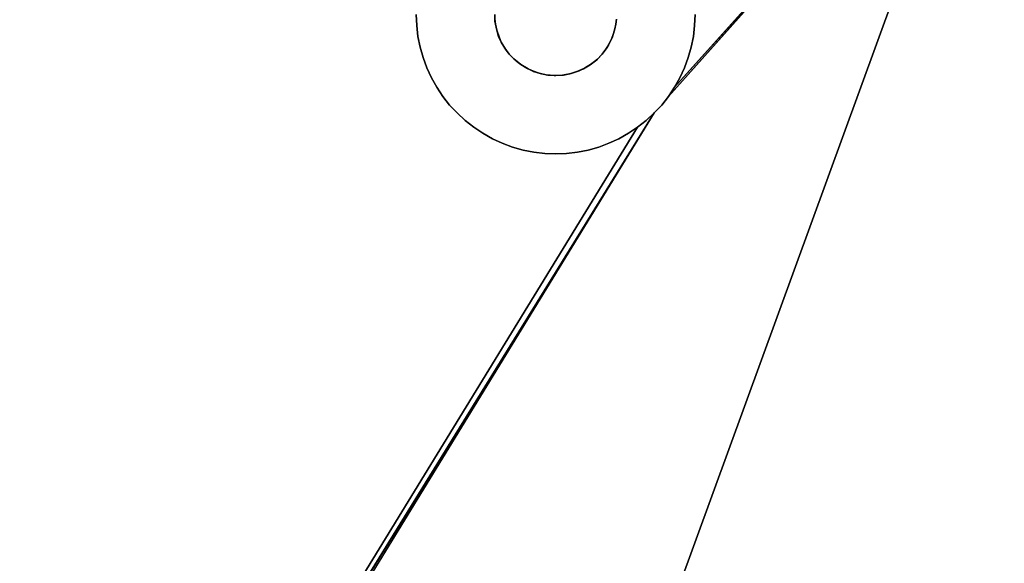
# Model space of a CAD drawing. Units: inches. Extents: x -44.1 to 44, y -25.6 to 25.7.
# Drawn here: x -21.7 to -19.5, y 18.2 to 19.4 of the extents above; entities that cross this region are included whole.
import ezdxf

# ---------------------------------------------------------------- set-up
doc = ezdxf.new("R2010")
doc.units = ezdxf.units.IN
doc.header["$MEASUREMENT"] = 0
doc.layers.add('SEAT-BASE', color=5, linetype='Continuous')
doc.layers.add('SEAT-INSIDEFABRIC', color=5, linetype='Continuous')

msp = doc.modelspace()

# ---------------------------------------------------------------- linework, layer by layer
at = {"layer": 'SEAT-BASE'}
for points, invisible_edges in [([(-21.6574, 20.4382, 8.3822), (-23.963, 19.6515, 8.3822), (-20.6167, 19.3975, 8.3822)], 15), ([(-21.6574, 20.4382, 8.3822), (-20.6167, 19.3975, 8.3822), (-20.6226, 19.4105, 8.3822)], 13), ([(-21.6574, 20.4382, 8.3822), (-20.6226, 19.4105, 8.3822), (-21.6477, 20.4337, 8.3822)], 3), ([(-21.6477, 20.4337, 8.3822), (-20.6226, 19.4105, 8.3822), (-21.6316, 20.4281, 8.3822)], 3), ([(-21.6316, 20.4281, 8.3822), (-20.6226, 19.4105, 8.3822), (-20.6278, 19.4275, 8.3822)], 13), ([(-21.6316, 20.4281, 8.3822), (-20.6298, 19.438, 8.3822), (-21.6169, 20.425, 8.3822)], 3), ([(-21.6316, 20.4281, 8.3822), (-20.6278, 19.4275, 8.3822), (-20.6298, 19.438, 8.3822)], 13), ([(-21.6169, 20.425, 8.3822), (-20.6298, 19.438, 8.3822), (-20.6311, 19.4486, 8.3822)], 13), ([(-23.7837, 19.6152, 7.6469), (-21.7369, 20.2822, 7.0967), (-21.5406, 17.2038, 7.6812)], 15), ([(-21.7369, 20.2822, 7.0967), (-20.7726, 19.318, 7.0967), (-21.5406, 17.2038, 7.6812)], 15), ([(-21.7146, 20.272, 7.0943), (-20.7828, 19.3402, 7.0943), (-21.7369, 20.2822, 7.0967)], 3), ([(-21.7369, 20.2822, 7.0967), (-20.7828, 19.3402, 7.0943), (-20.7726, 19.318, 7.0967)], 13), ([(-21.7146, 20.272, 7.0943), (-20.7914, 19.3631, 7.0914), (-20.7828, 19.3402, 7.0943)], 13), ([(-21.6918, 20.2635, 7.0914), (-20.7914, 19.3631, 7.0914), (-21.7146, 20.272, 7.0943)], 3), ([(-21.6918, 20.2635, 7.0914), (-20.7979, 19.3866, 7.088), (-20.7914, 19.3631, 7.0914)], 13), ([(-21.6682, 20.2569, 7.088), (-20.7979, 19.3866, 7.088), (-21.6918, 20.2635, 7.0914)], 3), ([(-21.6443, 20.2521, 7.084), (-20.8027, 19.4105, 7.084), (-21.6682, 20.2569, 7.088)], 3), ([(-21.6682, 20.2569, 7.088), (-20.8027, 19.4105, 7.084), (-20.7979, 19.3866, 7.088)], 13), ([(-21.6443, 20.2521, 7.084), (-20.8056, 19.4349, 7.0797), (-20.8027, 19.4105, 7.084)], 13), ([(-21.62, 20.2492, 7.0797), (-20.8056, 19.4349, 7.0797), (-21.6443, 20.2521, 7.084)], 3), ([(-21.62, 20.2492, 7.0797), (-20.8065, 19.4592, 7.075), (-20.8056, 19.4349, 7.0797)], 13), ([(-19.7148, 19.57, 8.2655), (-21.0373, 15.9364, 7.836), (-19.5309, 20.0752, 6.6914)], 13), ([(-21.0373, 15.9364, 7.836), (-21.0103, 16.9593, 7.6231), (-19.5309, 20.0752, 6.6914)], 2), ([(-19.5309, 20.0752, 6.6914), (-21.0103, 16.9593, 7.6231), (-20.2436, 19.2764, 6.9978)], 3), ([(-20.23, 19.2967, 6.9909), (-20.2181, 19.318, 6.9843), (-19.5309, 20.0752, 6.6914)], 2), ([(-19.5309, 20.0752, 6.6914), (-20.2181, 19.318, 6.9843), (-20.2078, 19.3402, 6.9777)], 13), ([(-19.5309, 20.0752, 6.6914), (-20.2078, 19.3402, 6.9777), (-20.1994, 19.3631, 6.9713)], 13), ([(-20.1994, 19.3631, 6.9713), (-20.1927, 19.3866, 6.9652), (-19.5309, 20.0752, 6.6914)], 14), ([(-19.5309, 20.0752, 6.6914), (-20.1927, 19.3866, 6.9652), (-20.188, 19.4105, 6.9594)], 13), ([(-19.5309, 20.0752, 6.6914), (-20.188, 19.4105, 6.9594), (-20.1851, 19.4349, 6.9539)], 13), ([(-20.1851, 19.4349, 6.9539), (-20.1841, 19.4592, 6.9487), (-19.5309, 20.0752, 6.6914)], 14), ([(-25.1978, 19.7061, 7.9152), (-24.1903, 19.4468, 7.7636), (-21.3577, 15.8654, 7.9153)], 3), ([(-21.3577, 15.8654, 7.9153), (-25.1966, 19.7047, 8.3822), (-25.1978, 19.7061, 7.9152)], 1), ([(-21.3507, 15.8588, 8.3822), (-24.103, 19.6019, 8.3822), (-25.1966, 19.7047, 8.3822)], 3), ([(-21.3507, 15.8588, 8.3822), (-25.1966, 19.7047, 8.3822), (-21.3577, 15.8654, 7.9153)], 2), ([(-23.9749, 19.638, 8.3822), (-21.409, 17.0871, 8.3822), (-23.963, 19.6515, 8.3822)], 3), ([(-21.3726, 17.1094, 8.3822), (-20.6167, 19.3975, 8.3822), (-23.963, 19.6515, 8.3822)], 15), ([(-23.963, 19.6515, 8.3822), (-21.4006, 17.0938, 8.3822), (-21.3917, 17.0998, 8.3822)], 13), ([(-21.3824, 17.105, 8.3822), (-23.963, 19.6515, 8.3822), (-21.3917, 17.0998, 8.3822)], 3), ([(-21.3726, 17.1094, 8.3822), (-23.963, 19.6515, 8.3822), (-21.3824, 17.105, 8.3822)], 3), ([(-23.963, 19.6515, 8.3822), (-21.409, 17.0871, 8.3822), (-21.4006, 17.0938, 8.3822)], 13), ([(-21.4278, 17.0676, 8.3822), (-23.9828, 19.6307, 8.3822), (-23.9911, 19.6241, 8.3822)], 13), ([(-23.9828, 19.6307, 8.3822), (-21.4278, 17.0676, 8.3822), (-23.9749, 19.638, 8.3822)], 3), ([(-23.9749, 19.638, 8.3822), (-21.4169, 17.0799, 8.3822), (-21.409, 17.0871, 8.3822)], 13), ([(-23.9749, 19.638, 8.3822), (-21.4278, 17.0676, 8.3822), (-21.4169, 17.0799, 8.3822)], 13), ([(-21.45, 17.0257, 8.3822), (-24.0127, 19.6113, 8.3822), (-24.0291, 19.6048, 8.3822)], 13), ([(-21.4418, 17.0455, 8.3822), (-24.0001, 19.6182, 8.3822), (-24.0127, 19.6113, 8.3822)], 13), ([(-21.4418, 17.0455, 8.3822), (-24.0127, 19.6113, 8.3822), (-21.4463, 17.0357, 8.3822)], 3), ([(-21.4463, 17.0357, 8.3822), (-24.0127, 19.6113, 8.3822), (-21.45, 17.0257, 8.3822)], 3), ([(-21.4366, 17.0548, 8.3822), (-23.9911, 19.6241, 8.3822), (-24.0001, 19.6182, 8.3822)], 13), ([(-21.4366, 17.0548, 8.3822), (-24.0001, 19.6182, 8.3822), (-21.4418, 17.0455, 8.3822)], 3), ([(-21.4278, 17.0676, 8.3822), (-23.9911, 19.6241, 8.3822), (-21.4366, 17.0548, 8.3822)], 3), ([(-23.7837, 19.6152, 7.6469), (-21.5406, 17.2038, 7.6812), (-23.7939, 19.593, 7.6535)], 3), ([(-21.4511, 16.9446, 8.3822), (-24.103, 19.6019, 8.3822), (-21.3507, 15.8588, 8.3822)], 15), ([(-21.4551, 16.9623, 8.3822), (-24.103, 19.6019, 8.3822), (-21.4511, 16.9446, 8.3822)], 3), ([(-21.4551, 16.9623, 8.3822), (-24.0926, 19.5999, 8.3822), (-24.103, 19.6019, 8.3822)], 13), ([(-21.4566, 16.9773, 8.3822), (-24.0819, 19.5986, 8.3822), (-24.0926, 19.5999, 8.3822)], 13), ([(-21.4566, 16.9773, 8.3822), (-24.0926, 19.5999, 8.3822), (-21.4551, 16.9623, 8.3822)], 3), ([(-21.4566, 16.9773, 8.3822), (-24.0712, 19.5981, 8.3822), (-24.0819, 19.5986, 8.3822)], 13), ([(-21.4566, 16.9773, 8.3822), (-24.0606, 19.5986, 8.3822), (-24.0712, 19.5981, 8.3822)], 13), ([(-21.4563, 16.9943, 8.3822), (-24.0433, 19.6009, 8.3822), (-24.0606, 19.5986, 8.3822)], 13), ([(-21.4563, 16.9943, 8.3822), (-24.0606, 19.5986, 8.3822), (-21.4566, 16.9773, 8.3822)], 3), ([(-21.4529, 17.0155, 8.3822), (-24.0291, 19.6048, 8.3822), (-24.0433, 19.6009, 8.3822)], 13), ([(-21.4551, 17.005, 8.3822), (-24.0433, 19.6009, 8.3822), (-21.4563, 16.9943, 8.3822)], 3), ([(-21.4529, 17.0155, 8.3822), (-24.0433, 19.6009, 8.3822), (-21.4551, 17.005, 8.3822)], 3), ([(-21.45, 17.0257, 8.3822), (-24.0291, 19.6048, 8.3822), (-21.4529, 17.0155, 8.3822)], 3), ([(-23.7939, 19.593, 7.6535), (-21.5406, 17.2038, 7.6812), (-23.8059, 19.5718, 7.6603)], 3), ([(-23.8059, 19.5718, 7.6603), (-21.5406, 17.2038, 7.6812), (-23.8195, 19.5514, 7.6671)], 3), ([(-19.7148, 19.57, 8.3822), (-20.4181, 19.3471, 8.3822), (-21.1897, 17.0213, 8.3822)], 15), ([(-19.7148, 19.57, 8.3822), (-21.1897, 17.0213, 8.3822), (-21.1861, 17.005, 8.3822)], 13), ([(-19.7148, 19.57, 8.3822), (-21.1861, 17.005, 8.3822), (-21.1848, 16.9943, 8.3822)], 13), ([(-21.1848, 16.9943, 8.3822), (-21.1843, 16.9836, 8.3822), (-19.7148, 19.57, 8.3822)], 14), ([(-19.7148, 19.57, 8.3822), (-21.1843, 16.9836, 8.3822), (-21.0373, 15.9364, 8.3822)], 3), ([(-19.7148, 19.57, 8.2655), (-21.0373, 15.9364, 8.3822), (-21.0373, 15.9364, 7.836)], 13), ([(-19.7148, 19.57, 8.3822), (-21.0373, 15.9364, 8.3822), (-19.7148, 19.57, 8.2655)], 2), ([(-20.4023, 19.3597, 8.3822), (-20.4181, 19.3471, 8.3822), (-19.7148, 19.57, 8.3822)], 14), ([(-19.7148, 19.57, 8.3822), (-20.3917, 19.3708, 8.3822), (-20.4023, 19.3597, 8.3822)], 13), ([(-20.3811, 19.385, 8.3822), (-20.3917, 19.3708, 8.3822), (-19.7148, 19.57, 8.3822)], 14), ([(-19.7148, 19.57, 8.3822), (-20.3708, 19.404, 8.3822), (-20.3811, 19.385, 8.3822)], 13), ([(-19.7148, 19.57, 8.3822), (-20.3659, 19.4172, 8.3822), (-20.3708, 19.404, 8.3822)], 13), ([(-19.7148, 19.57, 8.3822), (-20.363, 19.4275, 8.3822), (-20.3659, 19.4172, 8.3822)], 13), ([(-20.3609, 19.438, 8.3822), (-20.363, 19.4275, 8.3822), (-19.7148, 19.57, 8.3822)], 14), ([(-19.7148, 19.57, 8.3822), (-20.3596, 19.4486, 8.3822), (-20.3609, 19.438, 8.3822)], 13), ([(-23.8195, 19.5514, 7.6671), (-21.5406, 17.2038, 7.6812), (-23.8346, 19.5322, 7.6741)], 3), ([(-23.8346, 19.5322, 7.6741), (-21.5406, 17.2038, 7.6812), (-23.8512, 19.5142, 7.6812)], 3), ([(-23.8691, 19.4977, 7.6881), (-21.5723, 17.1666, 7.6951), (-23.8883, 19.4825, 7.6951)], 3), ([(-23.8512, 19.5142, 7.6812), (-21.5571, 17.1858, 7.6881), (-23.8691, 19.4977, 7.6881)], 3), ([(-23.8691, 19.4977, 7.6881), (-21.5571, 17.1858, 7.6881), (-21.5723, 17.1666, 7.6951)], 13), ([(-23.8512, 19.5142, 7.6812), (-21.5406, 17.2038, 7.6812), (-21.5571, 17.1858, 7.6881)], 13), ([(-23.8883, 19.4825, 7.6951), (-21.5859, 17.1462, 7.702), (-23.9086, 19.469, 7.702)], 3), ([(-23.8883, 19.4825, 7.6951), (-21.5723, 17.1666, 7.6951), (-21.5859, 17.1462, 7.702)], 13), ([(-23.9299, 19.4571, 7.7087), (-21.6081, 17.1027, 7.7153), (-23.952, 19.4468, 7.7153)], 3), ([(-23.9086, 19.469, 7.702), (-21.5978, 17.1249, 7.7087), (-23.9299, 19.4571, 7.7087)], 3), ([(-23.9299, 19.4571, 7.7087), (-21.5978, 17.1249, 7.7087), (-21.6081, 17.1027, 7.7153)], 13), ([(-23.9086, 19.469, 7.702), (-21.5859, 17.1462, 7.702), (-21.5978, 17.1249, 7.7087)], 13), ([(-20.6315, 19.4592, 7.293), (-20.8056, 19.4349, 7.293), (-20.8065, 19.4592, 7.293)], 13), ([(-20.8056, 19.4349, 7.293), (-20.8056, 19.4349, 7.0797), (-20.8065, 19.4592, 7.293)], 2), ([(-20.8065, 19.4592, 7.293), (-20.8056, 19.4349, 7.0797), (-20.8065, 19.4592, 7.075)], 1), ([(-20.6308, 19.4445, 7.293), (-20.8056, 19.4349, 7.293), (-20.6315, 19.4592, 7.293)], 3), ([(-20.3596, 19.4486, 7.293), (-20.1841, 19.4592, 7.293), (-20.1851, 19.4349, 7.293)], 13), ([(-20.1841, 19.4592, 7.293), (-20.1851, 19.4349, 6.9539), (-20.1851, 19.4349, 7.293)], 1), ([(-20.1841, 19.4592, 7.293), (-20.1841, 19.4592, 6.9487), (-20.1851, 19.4349, 6.9539)], 12), ([(-21.3577, 15.8654, 7.9153), (-24.1903, 19.4468, 7.7636), (-21.6081, 16.8646, 7.7636)], 15), ([(-24.1673, 19.4384, 7.7606), (-21.6165, 16.8875, 7.7606), (-24.1903, 19.4468, 7.7636)], 3), ([(-24.1903, 19.4468, 7.7636), (-21.6165, 16.8875, 7.7606), (-21.6081, 16.8646, 7.7636)], 13), ([(-24.1673, 19.4384, 7.7606), (-21.6232, 16.911, 7.7572), (-21.6165, 16.8875, 7.7606)], 13), ([(-24.1439, 19.4318, 7.7572), (-21.6232, 16.911, 7.7572), (-24.1673, 19.4384, 7.7606)], 3), ([(-24.1199, 19.4269, 7.7533), (-21.6232, 16.911, 7.7572), (-24.1439, 19.4318, 7.7572)], 3), ([(-23.9986, 19.4318, 7.7277), (-21.6279, 17.0324, 7.7336), (-24.0225, 19.4269, 7.7336)], 3), ([(-23.975, 19.4384, 7.7217), (-21.6232, 17.0563, 7.7277), (-23.9986, 19.4318, 7.7277)], 3), ([(-23.9986, 19.4318, 7.7277), (-21.6232, 17.0563, 7.7277), (-21.6279, 17.0324, 7.7336)], 13), ([(-23.952, 19.4468, 7.7153), (-21.6165, 17.0798, 7.7217), (-23.975, 19.4384, 7.7217)], 3), ([(-23.975, 19.4384, 7.7217), (-21.6165, 17.0798, 7.7217), (-21.6232, 17.0563, 7.7277)], 13), ([(-23.952, 19.4468, 7.7153), (-21.6081, 17.1027, 7.7153), (-21.6165, 17.0798, 7.7217)], 13), ([(-20.6308, 19.4445, 7.293), (-20.8027, 19.4105, 7.293), (-20.8056, 19.4349, 7.293)], 13), ([(-20.8056, 19.4349, 7.293), (-20.8027, 19.4105, 7.084), (-20.8056, 19.4349, 7.0797)], 1), ([(-20.8027, 19.4105, 7.293), (-20.8027, 19.4105, 7.084), (-20.8056, 19.4349, 7.293)], 2), ([(-20.6308, 19.4445, 7.293), (-20.7979, 19.3866, 7.293), (-20.8027, 19.4105, 7.293)], 13), ([(-20.627, 19.4242, 7.293), (-20.7979, 19.3866, 7.293), (-20.6308, 19.4445, 7.293)], 3), ([(-20.6308, 19.4445, 7.293), (-20.6298, 19.438, 8.3822), (-20.627, 19.4242, 7.293)], 2), ([(-20.627, 19.4242, 7.293), (-20.6298, 19.438, 8.3822), (-20.6278, 19.4275, 8.3822)], 1), ([(-20.363, 19.4275, 7.293), (-20.363, 19.4275, 8.3822), (-20.3609, 19.438, 7.293)], 2), ([(-20.3609, 19.438, 7.293), (-20.188, 19.4105, 7.293), (-20.363, 19.4275, 7.293)], 3), ([(-20.3609, 19.438, 7.293), (-20.363, 19.4275, 8.3822), (-20.3609, 19.438, 8.3822)], 1), ([(-20.3596, 19.4486, 7.293), (-20.3609, 19.438, 8.3822), (-20.3596, 19.4486, 8.3822)], 1), ([(-20.3596, 19.4486, 7.293), (-20.1851, 19.4349, 7.293), (-20.3609, 19.438, 7.293)], 3), ([(-20.3609, 19.438, 7.293), (-20.3609, 19.438, 8.3822), (-20.3596, 19.4486, 7.293)], 2), ([(-20.3609, 19.438, 7.293), (-20.1851, 19.4349, 7.293), (-20.188, 19.4105, 7.293)], 13), ([(-20.1851, 19.4349, 7.293), (-20.1851, 19.4349, 6.9539), (-20.188, 19.4105, 6.9594)], 12), ([(-20.1851, 19.4349, 7.293), (-20.188, 19.4105, 6.9594), (-20.188, 19.4105, 7.293)], 1), ([(-24.1199, 19.4269, 7.7533), (-21.6279, 16.9349, 7.7533), (-21.6232, 16.911, 7.7572)], 13), ([(-24.0956, 19.424, 7.749), (-21.6279, 16.9349, 7.7533), (-24.1199, 19.4269, 7.7533)], 3), ([(-24.0712, 19.4231, 7.7442), (-21.6308, 16.9593, 7.749), (-24.0956, 19.424, 7.749)], 3), ([(-24.0956, 19.424, 7.749), (-21.6308, 16.9593, 7.749), (-21.6279, 16.9349, 7.7533)], 13), ([(-24.0468, 19.424, 7.7391), (-21.6317, 16.9836, 7.7442), (-24.0712, 19.4231, 7.7442)], 3), ([(-24.0712, 19.4231, 7.7442), (-21.6317, 16.9836, 7.7442), (-21.6308, 16.9593, 7.749)], 13), ([(-24.0225, 19.4269, 7.7336), (-21.6307, 17.0081, 7.7391), (-24.0468, 19.424, 7.7391)], 3), ([(-24.0468, 19.424, 7.7391), (-21.6307, 17.0081, 7.7391), (-21.6317, 16.9836, 7.7442)], 13), ([(-24.0225, 19.4269, 7.7336), (-21.6279, 17.0324, 7.7336), (-21.6307, 17.0081, 7.7391)], 13), ([(-20.7979, 19.3866, 7.293), (-20.7979, 19.3866, 7.088), (-20.8027, 19.4105, 7.293)], 2), ([(-20.8027, 19.4105, 7.293), (-20.7979, 19.3866, 7.088), (-20.8027, 19.4105, 7.084)], 1), ([(-20.627, 19.4242, 7.293), (-20.7914, 19.3631, 7.293), (-20.7979, 19.3866, 7.293)], 13), ([(-20.627, 19.4242, 7.293), (-20.7828, 19.3402, 7.293), (-20.7914, 19.3631, 7.293)], 13), ([(-20.6211, 19.4071, 7.293), (-20.7828, 19.3402, 7.293), (-20.627, 19.4242, 7.293)], 3), ([(-20.6167, 19.3975, 7.293), (-20.6226, 19.4105, 8.3822), (-20.6167, 19.3975, 8.3822)], 1), ([(-20.6211, 19.4071, 7.293), (-20.6226, 19.4105, 8.3822), (-20.6167, 19.3975, 7.293)], 2), ([(-20.3659, 19.4172, 7.293), (-20.3708, 19.404, 8.3822), (-20.3659, 19.4172, 8.3822)], 1), ([(-20.3695, 19.4071, 7.293), (-20.3708, 19.404, 8.3822), (-20.3659, 19.4172, 7.293)], 2), ([(-20.3659, 19.4172, 7.293), (-20.1994, 19.3631, 7.293), (-20.3695, 19.4071, 7.293)], 3), ([(-20.3659, 19.4172, 7.293), (-20.3659, 19.4172, 8.3822), (-20.363, 19.4275, 7.293)], 2), ([(-20.363, 19.4275, 7.293), (-20.1927, 19.3866, 7.293), (-20.3659, 19.4172, 7.293)], 3), ([(-20.363, 19.4275, 7.293), (-20.3659, 19.4172, 8.3822), (-20.363, 19.4275, 8.3822)], 1), ([(-20.3659, 19.4172, 7.293), (-20.1927, 19.3866, 7.293), (-20.1994, 19.3631, 7.293)], 13), ([(-20.363, 19.4275, 7.293), (-20.188, 19.4105, 7.293), (-20.1927, 19.3866, 7.293)], 13), ([(-20.188, 19.4105, 7.293), (-20.1927, 19.3866, 6.9652), (-20.1927, 19.3866, 7.293)], 1), ([(-20.188, 19.4105, 7.293), (-20.188, 19.4105, 6.9594), (-20.1927, 19.3866, 6.9652)], 12), ([(-21.3626, 17.1131, 8.3822), (-20.6167, 19.3975, 8.3822), (-21.3726, 17.1094, 8.3822)], 3), ([(-21.3626, 17.1131, 8.3822), (-20.6114, 19.3881, 8.3822), (-20.6167, 19.3975, 8.3822)], 13), ([(-21.3523, 17.116, 8.3822), (-20.6114, 19.3881, 8.3822), (-21.3626, 17.1131, 8.3822)], 3), ([(-21.3379, 17.1187, 8.3822), (-20.6114, 19.3881, 8.3822), (-21.3523, 17.116, 8.3822)], 3), ([(-21.3379, 17.1187, 8.3822), (-20.6055, 19.3793, 8.3822), (-20.6114, 19.3881, 8.3822)], 13), ([(-20.6211, 19.4071, 7.293), (-20.7726, 19.318, 7.293), (-20.7828, 19.3402, 7.293)], 13), ([(-20.6167, 19.3975, 7.293), (-20.7726, 19.318, 7.293), (-20.6211, 19.4071, 7.293)], 3), ([(-20.6167, 19.3975, 7.293), (-20.7607, 19.2967, 7.293), (-20.7726, 19.318, 7.293)], 13), ([(-20.6092, 19.3844, 7.293), (-20.7607, 19.2967, 7.293), (-20.6167, 19.3975, 7.293)], 3), ([(-20.3774, 19.3911, 7.293), (-20.23, 19.2967, 7.293), (-20.3852, 19.3793, 7.293)], 3), ([(-20.3695, 19.4071, 7.293), (-20.2078, 19.3402, 7.293), (-20.3774, 19.3911, 7.293)], 3), ([(-20.3774, 19.3911, 7.293), (-20.2078, 19.3402, 7.293), (-20.2181, 19.318, 7.293)], 13), ([(-20.3774, 19.3911, 7.293), (-20.2181, 19.318, 7.293), (-20.23, 19.2967, 7.293)], 13), ([(-20.3695, 19.4071, 7.293), (-20.1994, 19.3631, 7.293), (-20.2078, 19.3402, 7.293)], 13), ([(-21.3379, 17.1187, 8.3822), (-20.5988, 19.3708, 8.3822), (-20.6055, 19.3793, 8.3822)], 13), ([(-21.3206, 17.1198, 8.3822), (-20.5988, 19.3708, 8.3822), (-21.3379, 17.1187, 8.3822)], 3), ([(-21.3206, 17.1198, 8.3822), (-20.5916, 19.363, 8.3822), (-20.5988, 19.3708, 8.3822)], 13), ([(-20.7914, 19.3631, 7.293), (-20.7914, 19.3631, 7.0914), (-20.7979, 19.3866, 7.293)], 2), ([(-20.7979, 19.3866, 7.293), (-20.7914, 19.3631, 7.0914), (-20.7979, 19.3866, 7.088)], 1), ([(-20.6092, 19.3844, 7.293), (-20.7471, 19.2764, 7.293), (-20.7607, 19.2967, 7.293)], 13), ([(-20.6092, 19.3844, 7.293), (-20.732, 19.2571, 7.293), (-20.7471, 19.2764, 7.293)], 13), ([(-20.5988, 19.3708, 7.293), (-20.732, 19.2571, 7.293), (-20.6092, 19.3844, 7.293)], 3), ([(-20.5988, 19.3708, 7.293), (-20.7154, 19.2393, 7.293), (-20.732, 19.2571, 7.293)], 13), ([(-20.5887, 19.3601, 7.293), (-20.7154, 19.2393, 7.293), (-20.5988, 19.3708, 7.293)], 3), ([(-20.4037, 19.3584, 7.293), (-20.4023, 19.3597, 8.3822), (-20.3917, 19.3708, 7.293)], 2), ([(-20.3917, 19.3708, 7.293), (-20.2587, 19.2571, 7.293), (-20.4037, 19.3584, 7.293)], 3), ([(-20.3917, 19.3708, 7.293), (-20.4023, 19.3597, 8.3822), (-20.3917, 19.3708, 8.3822)], 1), ([(-20.3852, 19.3793, 7.293), (-20.2436, 19.2764, 7.293), (-20.3917, 19.3708, 7.293)], 3), ([(-20.3917, 19.3708, 7.293), (-20.2436, 19.2764, 7.293), (-20.2587, 19.2571, 7.293)], 13), ([(-20.3852, 19.3793, 7.293), (-20.23, 19.2967, 7.293), (-20.2436, 19.2764, 7.293)], 13), ([(-20.1927, 19.3866, 7.293), (-20.1927, 19.3866, 6.9652), (-20.1994, 19.3631, 6.9713)], 12), ([(-20.1927, 19.3866, 7.293), (-20.1994, 19.3631, 6.9713), (-20.1994, 19.3631, 7.293)], 1), ([(-21.3052, 17.119, 8.3822), (-20.5916, 19.363, 8.3822), (-21.3206, 17.1198, 8.3822)], 3), ([(-21.3052, 17.119, 8.3822), (-20.5838, 19.3558, 8.3822), (-20.5916, 19.363, 8.3822)], 13), ([(-21.3052, 17.119, 8.3822), (-20.5754, 19.3491, 8.3822), (-20.5838, 19.3558, 8.3822)], 13), ([(-21.2888, 17.116, 8.3822), (-20.5754, 19.3491, 8.3822), (-21.3052, 17.119, 8.3822)], 3), ([(-21.2888, 17.116, 8.3822), (-20.56, 19.3394, 8.3822), (-20.5754, 19.3491, 8.3822)], 13), ([(-21.1897, 17.0213, 8.3822), (-20.4181, 19.3471, 8.3822), (-20.4335, 19.3379, 8.3822)], 13), ([(-20.7828, 19.3402, 7.293), (-20.7828, 19.3402, 7.0943), (-20.7914, 19.3631, 7.293)], 2), ([(-20.7914, 19.3631, 7.293), (-20.7828, 19.3402, 7.0943), (-20.7914, 19.3631, 7.0914)], 1), ([(-20.5887, 19.3601, 7.293), (-20.6974, 19.2226, 7.293), (-20.7154, 19.2393, 7.293)], 13), ([(-20.5729, 19.3473, 7.293), (-20.6974, 19.2226, 7.293), (-20.5887, 19.3601, 7.293)], 3), ([(-20.5729, 19.3473, 7.293), (-20.6783, 19.2075, 7.293), (-20.6974, 19.2226, 7.293)], 13), ([(-20.5729, 19.3473, 7.293), (-20.658, 19.1939, 7.293), (-20.6783, 19.2075, 7.293)], 13), ([(-20.5571, 19.3379, 7.293), (-20.658, 19.1939, 7.293), (-20.5729, 19.3473, 7.293)], 3), ([(-20.4153, 19.3491, 7.293), (-20.3328, 19.1939, 7.293), (-20.4308, 19.3392, 7.293)], 3), ([(-20.4037, 19.3584, 7.293), (-20.4181, 19.3471, 8.3822), (-20.4023, 19.3597, 8.3822)], 1), ([(-20.4153, 19.3491, 7.293), (-20.4181, 19.3471, 8.3822), (-20.4037, 19.3584, 7.293)], 2), ([(-20.4037, 19.3584, 7.293), (-20.3124, 19.2075, 7.293), (-20.4153, 19.3491, 7.293)], 3), ([(-20.4153, 19.3491, 7.293), (-20.3124, 19.2075, 7.293), (-20.3328, 19.1939, 7.293)], 13), ([(-20.4037, 19.3584, 7.293), (-20.2753, 19.2393, 7.293), (-20.2932, 19.2226, 7.293)], 13), ([(-20.4037, 19.3584, 7.293), (-20.2932, 19.2226, 7.293), (-20.3124, 19.2075, 7.293)], 13), ([(-20.4037, 19.3584, 7.293), (-20.2587, 19.2571, 7.293), (-20.2753, 19.2393, 7.293)], 13), ([(-20.1994, 19.3631, 7.293), (-20.1994, 19.3631, 6.9713), (-20.2078, 19.3402, 6.9777)], 12), ([(-20.1994, 19.3631, 7.293), (-20.2078, 19.3402, 6.9777), (-20.2078, 19.3402, 7.293)], 1), ([(-21.2785, 17.1132, 8.3822), (-20.56, 19.3394, 8.3822), (-21.2888, 17.116, 8.3822)], 3), ([(-21.2684, 17.1094, 8.3822), (-20.56, 19.3394, 8.3822), (-21.2785, 17.1132, 8.3822)], 3), ([(-21.2684, 17.1094, 8.3822), (-20.5474, 19.3334, 8.3822), (-20.56, 19.3394, 8.3822)], 13), ([(-21.2587, 17.105, 8.3822), (-20.5474, 19.3334, 8.3822), (-21.2684, 17.1094, 8.3822)], 3), ([(-21.2587, 17.105, 8.3822), (-20.5301, 19.3275, 8.3822), (-20.5474, 19.3334, 8.3822)], 13), ([(-21.2494, 17.0998, 8.3822), (-20.5301, 19.3275, 8.3822), (-21.2587, 17.105, 8.3822)], 3), ([(-21.2405, 17.0938, 8.3822), (-20.5301, 19.3275, 8.3822), (-21.2494, 17.0998, 8.3822)], 3), ([(-21.2405, 17.0938, 8.3822), (-20.5166, 19.3247, 8.3822), (-20.5301, 19.3275, 8.3822)], 13), ([(-21.2321, 17.0871, 8.3822), (-20.5166, 19.3247, 8.3822), (-21.2405, 17.0938, 8.3822)], 3), ([(-21.2321, 17.0871, 8.3822), (-20.4987, 19.323, 8.3822), (-20.5166, 19.3247, 8.3822)], 13), ([(-21.2215, 17.0772, 8.3822), (-20.4987, 19.323, 8.3822), (-21.2321, 17.0871, 8.3822)], 3), ([(-21.2215, 17.0772, 8.3822), (-20.4782, 19.3241, 8.3822), (-20.4987, 19.323, 8.3822)], 13), ([(-21.2086, 17.0614, 8.3822), (-20.4782, 19.3241, 8.3822), (-21.2215, 17.0772, 8.3822)], 3), ([(-21.2086, 17.0614, 8.3822), (-20.4458, 19.3324, 8.3822), (-20.4636, 19.3268, 8.3822)], 13), ([(-21.1992, 17.0455, 8.3822), (-20.4458, 19.3324, 8.3822), (-21.2086, 17.0614, 8.3822)], 3), ([(-21.2086, 17.0614, 8.3822), (-20.4636, 19.3268, 8.3822), (-20.4782, 19.3241, 8.3822)], 13), ([(-21.1947, 17.0357, 8.3822), (-20.4458, 19.3324, 8.3822), (-21.1992, 17.0455, 8.3822)], 3), ([(-21.1897, 17.0213, 8.3822), (-20.4335, 19.3379, 8.3822), (-21.1947, 17.0357, 8.3822)], 3), ([(-21.1947, 17.0357, 8.3822), (-20.4335, 19.3379, 8.3822), (-20.4458, 19.3324, 8.3822)], 13), ([(-20.7828, 19.3402, 7.293), (-20.7726, 19.318, 7.0967), (-20.7828, 19.3402, 7.0943)], 1), ([(-20.7726, 19.318, 7.293), (-20.7726, 19.318, 7.0967), (-20.7828, 19.3402, 7.293)], 2), ([(-20.5571, 19.3379, 7.293), (-20.6366, 19.1819, 7.293), (-20.658, 19.1939, 7.293)], 13), ([(-20.5447, 19.3323, 7.293), (-20.6366, 19.1819, 7.293), (-20.5571, 19.3379, 7.293)], 3), ([(-20.5447, 19.3323, 7.293), (-20.6145, 19.1717, 7.293), (-20.6366, 19.1819, 7.293)], 13), ([(-20.5447, 19.3323, 7.293), (-20.5915, 19.1633, 7.293), (-20.6145, 19.1717, 7.293)], 13), ([(-20.5271, 19.3268, 7.293), (-20.5915, 19.1633, 7.293), (-20.5447, 19.3323, 7.293)], 3), ([(-20.5271, 19.3268, 7.293), (-20.568, 19.1566, 7.293), (-20.5915, 19.1633, 7.293)], 13), ([(-20.5131, 19.3241, 7.293), (-20.568, 19.1566, 7.293), (-20.5271, 19.3268, 7.293)], 3), ([(-20.5131, 19.3241, 7.293), (-20.544, 19.1519, 7.293), (-20.568, 19.1566, 7.293)], 13), ([(-20.5131, 19.3241, 7.293), (-20.5198, 19.149, 7.293), (-20.544, 19.1519, 7.293)], 13), ([(-20.4953, 19.3231, 7.293), (-20.5198, 19.149, 7.293), (-20.5131, 19.3241, 7.293)], 3), ([(-20.4953, 19.3231, 7.293), (-20.4953, 19.148, 7.293), (-20.5198, 19.149, 7.293)], 13), ([(-20.48, 19.3239, 7.293), (-20.4987, 19.323, 8.3822), (-20.4782, 19.3241, 8.3822)], 1), ([(-20.4953, 19.3231, 7.293), (-20.4987, 19.323, 8.3822), (-20.48, 19.3239, 7.293)], 2), ([(-20.48, 19.3239, 7.293), (-20.4709, 19.149, 7.293), (-20.4953, 19.148, 7.293)], 13), ([(-20.48, 19.3239, 7.293), (-20.4953, 19.148, 7.293), (-20.4953, 19.3231, 7.293)], 3), ([(-20.48, 19.3239, 7.293), (-20.4782, 19.3241, 8.3822), (-20.4611, 19.3274, 7.293)], 2), ([(-20.4466, 19.1519, 7.293), (-20.48, 19.3239, 7.293), (-20.4611, 19.3274, 7.293)], 13), ([(-20.4709, 19.149, 7.293), (-20.48, 19.3239, 7.293), (-20.4466, 19.1519, 7.293)], 3), ([(-20.4611, 19.3274, 7.293), (-20.4782, 19.3241, 8.3822), (-20.4636, 19.3268, 8.3822)], 1), ([(-20.4432, 19.3334, 7.293), (-20.3992, 19.1633, 7.293), (-20.4611, 19.3274, 7.293)], 3), ([(-20.4611, 19.3274, 7.293), (-20.4227, 19.1566, 7.293), (-20.4466, 19.1519, 7.293)], 13), ([(-20.4611, 19.3274, 7.293), (-20.3992, 19.1633, 7.293), (-20.4227, 19.1566, 7.293)], 13), ([(-20.4308, 19.3392, 7.293), (-20.3763, 19.1717, 7.293), (-20.4432, 19.3334, 7.293)], 3), ([(-20.4432, 19.3334, 7.293), (-20.3763, 19.1717, 7.293), (-20.3992, 19.1633, 7.293)], 13), ([(-20.4308, 19.3392, 7.293), (-20.3541, 19.1819, 7.293), (-20.3763, 19.1717, 7.293)], 13), ([(-20.4308, 19.3392, 7.293), (-20.3328, 19.1939, 7.293), (-20.3541, 19.1819, 7.293)], 13), ([(-20.2078, 19.3402, 7.293), (-20.2181, 19.318, 6.9843), (-20.2181, 19.318, 7.293)], 1), ([(-20.2078, 19.3402, 7.293), (-20.2078, 19.3402, 6.9777), (-20.2181, 19.318, 6.9843)], 12), ([(-21.5406, 17.2038, 7.6812), (-20.7726, 19.318, 7.0967), (-20.7607, 19.2967, 7.0986)], 13), ([(-20.7607, 19.2967, 7.293), (-20.7607, 19.2967, 7.0986), (-20.7726, 19.318, 7.293)], 2), ([(-20.7726, 19.318, 7.293), (-20.7607, 19.2967, 7.0986), (-20.7726, 19.318, 7.0967)], 1), ([(-20.2181, 19.318, 7.293), (-20.2181, 19.318, 6.9843), (-20.23, 19.2967, 6.9909)], 12), ([(-20.2181, 19.318, 7.293), (-20.23, 19.2967, 6.9909), (-20.23, 19.2967, 7.293)], 1), ([(-21.5406, 17.2038, 7.6812), (-20.7607, 19.2967, 7.0986), (-20.7471, 19.2764, 7.1)], 13), ([(-20.7471, 19.2764, 7.293), (-20.7471, 19.2764, 7.1), (-20.7607, 19.2967, 7.293)], 2), ([(-20.7607, 19.2967, 7.293), (-20.7471, 19.2764, 7.1), (-20.7607, 19.2967, 7.0986)], 1), ([(-20.23, 19.2967, 7.293), (-20.2436, 19.2764, 6.9978), (-20.2436, 19.2764, 7.293)], 1), ([(-20.23, 19.2967, 7.293), (-20.23, 19.2967, 6.9909), (-20.2436, 19.2764, 6.9978)], 12), ([(-20.7471, 19.2764, 7.1), (-20.732, 19.2571, 7.1009), (-21.5406, 17.2038, 7.6812)], 14), ([(-21.5406, 17.2038, 7.6812), (-20.732, 19.2571, 7.1009), (-20.7154, 19.2393, 7.1011)], 13), ([(-21.0093, 16.9836, 7.618), (-20.2436, 19.2764, 6.9978), (-21.0103, 16.9593, 7.6231)], 3), ([(-21.0102, 17.0081, 7.6133), (-20.2587, 19.2571, 7.0048), (-21.0093, 16.9836, 7.618)], 3), ([(-21.0102, 17.0081, 7.6133), (-20.2753, 19.2393, 7.0118), (-20.2587, 19.2571, 7.0048)], 13), ([(-21.0093, 16.9836, 7.618), (-20.2587, 19.2571, 7.0048), (-20.2436, 19.2764, 6.9978)], 13), ([(-20.732, 19.2571, 7.293), (-20.732, 19.2571, 7.1009), (-20.7471, 19.2764, 7.293)], 2), ([(-20.7471, 19.2764, 7.293), (-20.732, 19.2571, 7.1009), (-20.7471, 19.2764, 7.1)], 1), ([(-20.732, 19.2571, 7.293), (-20.7154, 19.2393, 7.1011), (-20.732, 19.2571, 7.1009)], 1), ([(-20.7154, 19.2393, 7.293), (-20.7154, 19.2393, 7.1011), (-20.732, 19.2571, 7.293)], 2), ([(-20.2587, 19.2571, 7.293), (-20.2753, 19.2393, 7.0118), (-20.2753, 19.2393, 7.293)], 1), ([(-20.2587, 19.2571, 7.293), (-20.2587, 19.2571, 7.0048), (-20.2753, 19.2393, 7.0118)], 12), ([(-20.2436, 19.2764, 7.293), (-20.2436, 19.2764, 6.9978), (-20.2587, 19.2571, 7.0048)], 12), ([(-20.2436, 19.2764, 7.293), (-20.2587, 19.2571, 7.0048), (-20.2587, 19.2571, 7.293)], 1), ([(-21.5406, 17.2038, 7.6812), (-20.2753, 19.2393, 7.0118), (-21.5227, 17.2203, 7.6741)], 1), ([(-20.2932, 19.2226, 7.0189), (-20.2753, 19.2393, 7.0118), (-21.5406, 17.2038, 7.6812)], 14), ([(-21.5406, 17.2038, 7.6812), (-20.7154, 19.2393, 7.1011), (-20.6974, 19.2226, 7.1009)], 13), ([(-21.5035, 17.2354, 7.6671), (-20.2753, 19.2393, 7.0118), (-21.4831, 17.249, 7.6603)], 2), ([(-21.4831, 17.249, 7.6603), (-20.2753, 19.2393, 7.0118), (-21.4618, 17.2609, 7.6535)], 3), ([(-21.4618, 17.2609, 7.6535), (-20.2753, 19.2393, 7.0118), (-21.4396, 17.2712, 7.6469)], 3), ([(-21.4396, 17.2712, 7.6469), (-20.2753, 19.2393, 7.0118), (-21.4167, 17.2796, 7.6406)], 3), ([(-21.4167, 17.2796, 7.6406), (-20.2753, 19.2393, 7.0118), (-21.3932, 17.2863, 7.6346)], 3), ([(-21.3932, 17.2863, 7.6346), (-20.2753, 19.2393, 7.0118), (-21.3693, 17.291, 7.6287)], 3), ([(-21.3693, 17.291, 7.6287), (-20.2753, 19.2393, 7.0118), (-21.345, 17.2939, 7.6231)], 3), ([(-21.345, 17.2939, 7.6231), (-20.2753, 19.2393, 7.0118), (-21.3206, 17.2948, 7.618)], 3), ([(-21.3206, 17.2948, 7.618), (-20.2753, 19.2393, 7.0118), (-21.2962, 17.2939, 7.6133)], 3), ([(-21.2962, 17.2939, 7.6133), (-20.2753, 19.2393, 7.0118), (-21.2719, 17.291, 7.6089)], 3), ([(-21.2719, 17.291, 7.6089), (-20.2753, 19.2393, 7.0118), (-21.2479, 17.2863, 7.605)], 3), ([(-21.2479, 17.2863, 7.605), (-20.2753, 19.2393, 7.0118), (-21.2244, 17.2796, 7.6017)], 3), ([(-21.2244, 17.2796, 7.6017), (-20.2753, 19.2393, 7.0118), (-21.2014, 17.2712, 7.5987)], 3), ([(-21.2014, 17.2712, 7.5987), (-20.2753, 19.2393, 7.0118), (-21.1792, 17.2609, 7.5963)], 3), ([(-21.1792, 17.2609, 7.5963), (-20.2753, 19.2393, 7.0118), (-21.1579, 17.249, 7.5944)], 3), ([(-21.1579, 17.249, 7.5944), (-20.2753, 19.2393, 7.0118), (-21.1376, 17.2354, 7.593)], 3), ([(-21.1376, 17.2354, 7.593), (-20.2753, 19.2393, 7.0118), (-21.1184, 17.2203, 7.5922)], 3), ([(-21.1184, 17.2203, 7.5922), (-20.2753, 19.2393, 7.0118), (-21.1005, 17.2038, 7.5918)], 3), ([(-21.1005, 17.2038, 7.5918), (-20.2753, 19.2393, 7.0118), (-21.0839, 17.1858, 7.5922)], 3), ([(-21.0839, 17.1858, 7.5922), (-20.2753, 19.2393, 7.0118), (-21.0688, 17.1666, 7.593)], 3), ([(-21.0688, 17.1666, 7.593), (-20.2753, 19.2393, 7.0118), (-21.0552, 17.1462, 7.5944)], 3), ([(-21.0552, 17.1462, 7.5944), (-20.2753, 19.2393, 7.0118), (-21.0433, 17.1249, 7.5963)], 3), ([(-21.0433, 17.1249, 7.5963), (-20.2753, 19.2393, 7.0118), (-21.0331, 17.1027, 7.5987)], 3), ([(-21.0331, 17.1027, 7.5987), (-20.2753, 19.2393, 7.0118), (-21.0246, 17.0798, 7.6017)], 3), ([(-21.0246, 17.0798, 7.6017), (-20.2753, 19.2393, 7.0118), (-21.018, 17.0563, 7.605)], 3), ([(-21.018, 17.0563, 7.605), (-20.2753, 19.2393, 7.0118), (-21.0132, 17.0324, 7.6089)], 3), ([(-21.0132, 17.0324, 7.6089), (-20.2753, 19.2393, 7.0118), (-21.0102, 17.0081, 7.6133)], 3), ([(-20.6974, 19.2226, 7.293), (-20.6974, 19.2226, 7.1009), (-20.7154, 19.2393, 7.1011)], 12), ([(-20.6974, 19.2226, 7.293), (-20.7154, 19.2393, 7.1011), (-20.7154, 19.2393, 7.293)], 1), ([(-20.2753, 19.2393, 7.293), (-20.2932, 19.2226, 7.0189), (-20.2932, 19.2226, 7.293)], 1), ([(-20.2753, 19.2393, 7.293), (-20.2753, 19.2393, 7.0118), (-20.2932, 19.2226, 7.0189)], 12), ([(-21.5406, 17.2038, 7.6812), (-20.3124, 19.2075, 7.0259), (-20.2932, 19.2226, 7.0189)], 12), ([(-20.6974, 19.2226, 7.1009), (-20.6783, 19.2075, 7.1), (-21.5406, 17.2038, 7.6812)], 14), ([(-20.6783, 19.2075, 7.293), (-20.6974, 19.2226, 7.1009), (-20.6974, 19.2226, 7.293)], 1), ([(-20.6783, 19.2075, 7.293), (-20.6783, 19.2075, 7.1), (-20.6974, 19.2226, 7.1009)], 12), ([(-20.2932, 19.2226, 7.293), (-20.2932, 19.2226, 7.0189), (-20.3124, 19.2075, 7.0259)], 12), ([(-20.2932, 19.2226, 7.293), (-20.3124, 19.2075, 7.0259), (-20.3124, 19.2075, 7.293)], 1), ([(-21.5406, 17.2038, 7.6812), (-20.3328, 19.1939, 7.0327), (-20.3124, 19.2075, 7.0259)], 1), ([(-21.5406, 17.2038, 7.6812), (-20.6783, 19.2075, 7.1), (-20.658, 19.1939, 7.0986)], 13), ([(-20.3541, 19.1819, 7.0394), (-20.3328, 19.1939, 7.0327), (-21.5406, 17.2038, 7.6812)], 14), ([(-21.5406, 17.2038, 7.6812), (-20.658, 19.1939, 7.0986), (-20.6366, 19.1819, 7.0967)], 13), ([(-20.658, 19.1939, 7.293), (-20.6783, 19.2075, 7.1), (-20.6783, 19.2075, 7.293)], 1), ([(-20.658, 19.1939, 7.293), (-20.658, 19.1939, 7.0986), (-20.6783, 19.2075, 7.1)], 12), ([(-20.6366, 19.1819, 7.293), (-20.658, 19.1939, 7.0986), (-20.658, 19.1939, 7.293)], 1), ([(-20.6366, 19.1819, 7.293), (-20.6366, 19.1819, 7.0967), (-20.658, 19.1939, 7.0986)], 12), ([(-20.3328, 19.1939, 7.293), (-20.3328, 19.1939, 7.0327), (-20.3541, 19.1819, 7.0394)], 12), ([(-20.3328, 19.1939, 7.293), (-20.3541, 19.1819, 7.0394), (-20.3541, 19.1819, 7.293)], 1), ([(-20.3124, 19.2075, 7.293), (-20.3124, 19.2075, 7.0259), (-20.3328, 19.1939, 7.0327)], 12), ([(-20.3124, 19.2075, 7.293), (-20.3328, 19.1939, 7.0327), (-20.3328, 19.1939, 7.293)], 1), ([(-20.6366, 19.1819, 7.0967), (-20.6145, 19.1717, 7.0943), (-21.5406, 17.2038, 7.6812)], 14), ([(-21.5406, 17.2038, 7.6812), (-20.3763, 19.1717, 7.0461), (-20.3541, 19.1819, 7.0394)], 13), ([(-21.5406, 17.2038, 7.6812), (-20.6145, 19.1717, 7.0943), (-20.5915, 19.1633, 7.0914)], 13), ([(-21.5406, 17.2038, 7.6812), (-20.3992, 19.1633, 7.0524), (-20.3763, 19.1717, 7.0461)], 13), ([(-20.6145, 19.1717, 7.293), (-20.6145, 19.1717, 7.0943), (-20.6366, 19.1819, 7.0967)], 12), ([(-20.6145, 19.1717, 7.293), (-20.6366, 19.1819, 7.0967), (-20.6366, 19.1819, 7.293)], 1), ([(-20.5915, 19.1633, 7.293), (-20.5915, 19.1633, 7.0914), (-20.6145, 19.1717, 7.0943)], 12), ([(-20.5915, 19.1633, 7.293), (-20.6145, 19.1717, 7.0943), (-20.6145, 19.1717, 7.293)], 1), ([(-20.3763, 19.1717, 7.293), (-20.3992, 19.1633, 7.0524), (-20.3992, 19.1633, 7.293)], 1), ([(-20.3763, 19.1717, 7.293), (-20.3763, 19.1717, 7.0461), (-20.3992, 19.1633, 7.0524)], 12), ([(-20.3541, 19.1819, 7.293), (-20.3763, 19.1717, 7.0461), (-20.3763, 19.1717, 7.293)], 1), ([(-20.3541, 19.1819, 7.293), (-20.3541, 19.1819, 7.0394), (-20.3763, 19.1717, 7.0461)], 12), ([(-20.4227, 19.1566, 7.0584), (-20.3992, 19.1633, 7.0524), (-21.5406, 17.2038, 7.6812)], 14), ([(-21.5406, 17.2038, 7.6812), (-20.5915, 19.1633, 7.0914), (-20.568, 19.1566, 7.088)], 13), ([(-20.568, 19.1566, 7.088), (-20.544, 19.1519, 7.084), (-21.5406, 17.2038, 7.6812)], 14), ([(-21.5406, 17.2038, 7.6812), (-20.4466, 19.1519, 7.0643), (-20.4227, 19.1566, 7.0584)], 13), ([(-21.5406, 17.2038, 7.6812), (-20.4709, 19.149, 7.0699), (-20.4466, 19.1519, 7.0643)], 13), ([(-21.5406, 17.2038, 7.6812), (-20.544, 19.1519, 7.084), (-20.5198, 19.149, 7.0797)], 13), ([(-20.4953, 19.148, 7.075), (-20.4709, 19.149, 7.0699), (-21.5406, 17.2038, 7.6812)], 14), ([(-21.5406, 17.2038, 7.6812), (-20.5198, 19.149, 7.0797), (-20.4953, 19.148, 7.075)], 13), ([(-20.568, 19.1566, 7.293), (-20.5915, 19.1633, 7.0914), (-20.5915, 19.1633, 7.293)], 1), ([(-20.568, 19.1566, 7.293), (-20.568, 19.1566, 7.088), (-20.5915, 19.1633, 7.0914)], 12), ([(-20.544, 19.1519, 7.293), (-20.544, 19.1519, 7.084), (-20.568, 19.1566, 7.088)], 12), ([(-20.544, 19.1519, 7.293), (-20.568, 19.1566, 7.088), (-20.568, 19.1566, 7.293)], 1), ([(-20.5198, 19.149, 7.293), (-20.544, 19.1519, 7.084), (-20.544, 19.1519, 7.293)], 1), ([(-20.5198, 19.149, 7.293), (-20.5198, 19.149, 7.0797), (-20.544, 19.1519, 7.084)], 12), ([(-20.4953, 19.148, 7.293), (-20.5198, 19.149, 7.0797), (-20.5198, 19.149, 7.293)], 1), ([(-20.4953, 19.148, 7.293), (-20.4953, 19.148, 7.075), (-20.5198, 19.149, 7.0797)], 12), ([(-20.4709, 19.149, 7.293), (-20.4709, 19.149, 7.0699), (-20.4953, 19.148, 7.075)], 12), ([(-20.4709, 19.149, 7.293), (-20.4953, 19.148, 7.075), (-20.4953, 19.148, 7.293)], 1), ([(-20.4466, 19.1519, 7.293), (-20.4466, 19.1519, 7.0643), (-20.4709, 19.149, 7.0699)], 12), ([(-20.4466, 19.1519, 7.293), (-20.4709, 19.149, 7.0699), (-20.4709, 19.149, 7.293)], 1), ([(-20.4227, 19.1566, 7.293), (-20.4466, 19.1519, 7.0643), (-20.4466, 19.1519, 7.293)], 1), ([(-20.4227, 19.1566, 7.293), (-20.4227, 19.1566, 7.0584), (-20.4466, 19.1519, 7.0643)], 12), ([(-20.3992, 19.1633, 7.293), (-20.3992, 19.1633, 7.0524), (-20.4227, 19.1566, 7.0584)], 12), ([(-20.3992, 19.1633, 7.293), (-20.4227, 19.1566, 7.0584), (-20.4227, 19.1566, 7.293)], 1)]:
    msp.add_3dface(points, dxfattribs=dict(at, invisible_edges=invisible_edges))
for points in [[(-19.5309, 20.0752, 6.6914), (-20.2436, 19.2764, 6.9978), (-20.23, 19.2967, 6.9909)], [(-20.6315, 19.4592, 7.293), (-20.6315, 19.4592, 8.3822), (-20.6308, 19.4445, 7.293)], [(-20.6308, 19.4445, 7.293), (-20.6315, 19.4592, 8.3822), (-20.6311, 19.4486, 8.3822)], [(-20.6308, 19.4445, 7.293), (-20.6311, 19.4486, 8.3822), (-20.6298, 19.438, 8.3822)], [(-20.627, 19.4242, 7.293), (-20.6278, 19.4275, 8.3822), (-20.6226, 19.4105, 8.3822)], [(-20.627, 19.4242, 7.293), (-20.6226, 19.4105, 8.3822), (-20.6211, 19.4071, 7.293)], [(-20.6092, 19.3844, 7.293), (-20.6167, 19.3975, 8.3822), (-20.6114, 19.3881, 8.3822)], [(-20.6167, 19.3975, 7.293), (-20.6167, 19.3975, 8.3822), (-20.6092, 19.3844, 7.293)], [(-20.6092, 19.3844, 7.293), (-20.6114, 19.3881, 8.3822), (-20.6055, 19.3793, 8.3822)], [(-20.3852, 19.3793, 7.293), (-20.3811, 19.385, 8.3822), (-20.3774, 19.3911, 7.293)], [(-20.3774, 19.3911, 7.293), (-20.3811, 19.385, 8.3822), (-20.3708, 19.404, 8.3822)], [(-20.3774, 19.3911, 7.293), (-20.3708, 19.404, 8.3822), (-20.3695, 19.4071, 7.293)], [(-20.6092, 19.3844, 7.293), (-20.6055, 19.3793, 8.3822), (-20.5988, 19.3708, 7.293)], [(-20.5988, 19.3708, 7.293), (-20.6055, 19.3793, 8.3822), (-20.5988, 19.3708, 8.3822)], [(-20.5887, 19.3601, 7.293), (-20.5988, 19.3708, 8.3822), (-20.5916, 19.363, 8.3822)], [(-20.5988, 19.3708, 7.293), (-20.5988, 19.3708, 8.3822), (-20.5887, 19.3601, 7.293)], [(-20.3852, 19.3793, 7.293), (-20.3917, 19.3708, 8.3822), (-20.3811, 19.385, 8.3822)], [(-20.3917, 19.3708, 7.293), (-20.3917, 19.3708, 8.3822), (-20.3852, 19.3793, 7.293)], [(-20.5887, 19.3601, 7.293), (-20.5916, 19.363, 8.3822), (-20.5838, 19.3558, 8.3822)], [(-20.5887, 19.3601, 7.293), (-20.5838, 19.3558, 8.3822), (-20.5729, 19.3473, 7.293)], [(-20.5729, 19.3473, 7.293), (-20.5838, 19.3558, 8.3822), (-20.5754, 19.3491, 8.3822)], [(-20.5729, 19.3473, 7.293), (-20.5754, 19.3491, 8.3822), (-20.56, 19.3394, 8.3822)], [(-20.5729, 19.3473, 7.293), (-20.56, 19.3394, 8.3822), (-20.5571, 19.3379, 7.293)], [(-20.4308, 19.3392, 7.293), (-20.4335, 19.3379, 8.3822), (-20.4181, 19.3471, 8.3822)], [(-20.4308, 19.3392, 7.293), (-20.4181, 19.3471, 8.3822), (-20.4153, 19.3491, 7.293)], [(-20.5447, 19.3323, 7.293), (-20.56, 19.3394, 8.3822), (-20.5474, 19.3334, 8.3822)], [(-20.5571, 19.3379, 7.293), (-20.56, 19.3394, 8.3822), (-20.5447, 19.3323, 7.293)], [(-20.5447, 19.3323, 7.293), (-20.5474, 19.3334, 8.3822), (-20.5301, 19.3275, 8.3822)], [(-20.5447, 19.3323, 7.293), (-20.5301, 19.3275, 8.3822), (-20.5271, 19.3268, 7.293)], [(-20.5271, 19.3268, 7.293), (-20.5301, 19.3275, 8.3822), (-20.5131, 19.3241, 7.293)], [(-20.5131, 19.3241, 7.293), (-20.5301, 19.3275, 8.3822), (-20.5166, 19.3247, 8.3822)], [(-20.5131, 19.3241, 7.293), (-20.5166, 19.3247, 8.3822), (-20.4987, 19.323, 8.3822)], [(-20.5131, 19.3241, 7.293), (-20.4987, 19.323, 8.3822), (-20.4953, 19.3231, 7.293)], [(-20.4611, 19.3274, 7.293), (-20.4636, 19.3268, 8.3822), (-20.4458, 19.3324, 8.3822)], [(-20.4611, 19.3274, 7.293), (-20.4458, 19.3324, 8.3822), (-20.4432, 19.3334, 7.293)], [(-20.4432, 19.3334, 7.293), (-20.4458, 19.3324, 8.3822), (-20.4308, 19.3392, 7.293)], [(-20.4308, 19.3392, 7.293), (-20.4458, 19.3324, 8.3822), (-20.4335, 19.3379, 8.3822)], [(-21.5227, 17.2203, 7.6741), (-20.2753, 19.2393, 7.0118), (-21.5035, 17.2354, 7.6671)]]:
    msp.add_3dface(points, dxfattribs=at)
at = {"layer": 'SEAT-INSIDEFABRIC'}
for points, invisible_edges in [([(-22.4727, 22.6417, 8.3821), (-18.2302, 17.6945, 8.3822), (-41.8, -0.1428, 8.3821)], 15), ([(-19.5896, 20.8674, 8.3825), (-18.2302, 17.6945, 8.3822), (-22.4727, 22.6417, 8.3821)], 15), ([(-22.0587, 22.6253, 17.435), (-40.3946, 22.5756, 17.4352), (-18.2748, 17.6059, 17.4355)], 15), ([(-19.2034, 20.2748, 17.4351), (-22.0587, 22.6253, 17.435), (-18.2748, 17.6059, 17.4355)], 15), ([(-41.2122, 21.6703, 17.4354), (-18.2748, 17.6059, 17.4355), (-40.3946, 22.5756, 17.4352)], 15), ([(-18.2748, 17.6059, 17.4355), (-41.2122, 21.6703, 17.4354), (-41.6414, 6.3132, 17.4358)], 15), ([(-18.5617, 19.2482, 8.3831), (-18.2302, 17.6945, 8.3822), (-19.5896, 20.8674, 8.3825)], 14), ([(-18.5617, 19.2482, 8.3831), (-19.5896, 20.8674, 8.3825), (-19.0508, 20.3609, 8.3844)], 1)]:
    msp.add_3dface(points, dxfattribs=dict(at, invisible_edges=invisible_edges))

doc.saveas('drawing.dxf')
